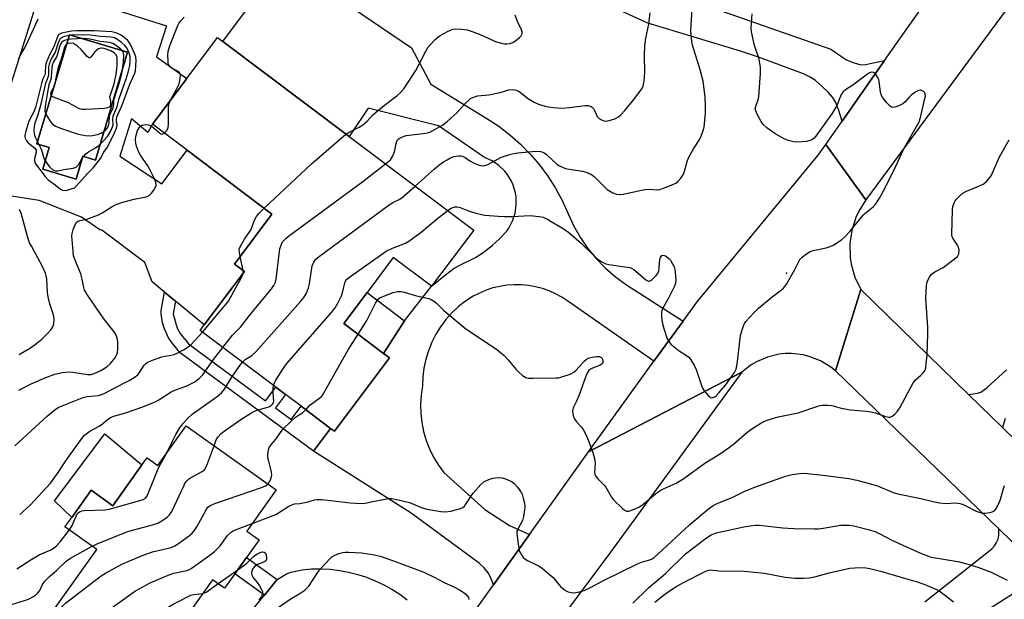
# Model space of a CAD drawing. Units: inches. Extents: x 1267760 to 1273760, y 477454 to 481455.
# Drawn here: x 1269300 to 1269643, y 480033 to 480235 of the extents above; entities that cross this region are included whole.
import ezdxf

# ---------------------------------------------------------------- set-up
doc = ezdxf.new("R2010")
doc.units = ezdxf.units.IN
doc.header["$MEASUREMENT"] = 0
for name, color, linetype in [('BLDG-Footprint', 5, 'Continuous'), ('CULTRL-Pad', 6, 'Continuous'), ('CULTRL-Swimming Pool in Ground', 4, 'Continuous'), ('ELEV-Spot Elevation', 7, 'Continuous'), ('TRANS-Driveway', 251, 'Continuous'), ('TRANS-Non Street Sidewalk', 7, 'Continuous'), ('TRANS-Road', 130, 'Continuous'), ('Undefined', 1, 'Continuous')]:
    doc.layers.add(name, color=color, linetype=linetype)

msp = doc.modelspace()

# ---------------------------------------------------------------- linework, layer by layer
at = {"layer": 'BLDG-Footprint'}
for points, elevation in [([(1269458.1, 480161.32), (1269443.4, 480141.76), (1269430.1, 480151.75), (1269420.97, 480139.6), (1269412.85, 480128.8), (1269426.67, 480118.41), (1269428.79, 480116.82), (1269409.58, 480091.26), (1269408.22, 480092.28), (1269397.99, 480099.97), (1269392.51, 480104.09), (1269389.13, 480106.63), (1269362.8, 480126.42), (1269364.23, 480128.33), (1269378.2, 480146.91), (1269374.72, 480149.52), (1269387.8, 480166.92), (1269358.23, 480189.14), (1269346.15, 480198.22), (1269358.15, 480214.18), (1269368.85, 480228.41), (1269370.7, 480227.02), (1269414.68, 480193.96)], 151.01), ([(1269357.95, 480093.21), (1269389.28, 480070.81), (1269379.03, 480056.46), (1269383.3, 480053.41), (1269378.91, 480047.28), (1269374.82, 480041.55), (1269371.27, 480036.59), (1269367.14, 480039.55), (1269358.83, 480027.92), (1269362.4, 480025.37), (1269360.12, 480022.18), (1269348.69, 480006.18), (1269347.29, 480004.22), (1269311.98, 480029.46), (1269326.73, 480050.09), (1269315.68, 480057.99), (1269318.02, 480061.27), (1269324.79, 480070.75), (1269332.36, 480065.34), (1269342.49, 480079.52), (1269344.27, 480082.01), (1269348.03, 480079.32)], 156.31)]:
    msp.add_lwpolyline(points, close=True, dxfattribs=dict(at, elevation=elevation))
at = {"layer": 'CULTRL-Pad'}
msp.add_lwpolyline([(1269342.49, 480079.52), (1269332.36, 480065.34), (1269324.79, 480070.75), (1269318.02, 480061.27), (1269312.03, 480067.01), (1269329.56, 480090.39)], close=True, dxfattribs=at)
for points in [[(1269351.07, 480232.52, 0), (1269347.63, 480221.67, 0), (1269358.15, 480214.18, 0), (1269346.15, 480198.22, 0), (1269344.55, 480195.39, 0), (1269338.82, 480200.08, 0), (1269334.83, 480187.06, 0), (1269349.41, 480177.51, 0), (1269358.23, 480189.14, 0), (1269387.8, 480166.92, 0), (1269374.72, 480149.52, 0), (1269378.2, 480146.91, 0), (1269364.23, 480128.33, 0), (1269354.21, 480136.61, 0), (1269350.4, 480139.76, 0), (1269346.11, 480143.3, 0), (1269343.51, 480150.07, 0), (1269328.5, 480161.28, 0), (1269327.88, 480161.47, 0), (1269321.46, 480165.87, 0), (1269306.7, 480171.6, 0), (1269285.1, 480175.02, 0), (1269307.67, 480246.26, 0)], [(1269337.53, 480223.27, 0), (1269317.31, 480229.34, 0), (1269305.93, 480191.43, 0), (1269310.19, 480190.16, 0), (1269307.92, 480182.58, 0), (1269319.54, 480179.09, 0), (1269321.93, 480187.06, 0), (1269326.28, 480185.75, 0)]]:
    msp.add_polyline3d(points, close=True, dxfattribs=at)
at = {"layer": 'CULTRL-Swimming Pool in Ground'}
msp.add_lwpolyline([(1269337.53, 480223.27), (1269326.28, 480185.75), (1269321.93, 480187.06), (1269319.54, 480179.09), (1269307.92, 480182.58), (1269310.19, 480190.16), (1269305.93, 480191.43), (1269317.31, 480229.34)], close=True, dxfattribs=at)
at = {"layer": 'ELEV-Spot Elevation'}
msp.add_point((1269567.05, 480146.35, 153.89), dxfattribs=at)
at = {"layer": 'TRANS-Driveway'}
for points in [[(1269530.74, 480242.55), (1269582.55, 480224.42), (1269585.88, 480222), (1269588.05, 480220.66), (1269589.94, 480219.85), (1269592.2, 480219.12), (1269593.36, 480218.95), (1269594.68, 480219.03), (1269601.29, 480220.39), (1269586.53, 480199.33), (1269585.22, 480203.39), (1269584.14, 480206.01), (1269583.14, 480207.6), (1269581.61, 480209.43), (1269579.59, 480211.41), (1269577.22, 480213.45), (1269575.39, 480214.65), (1269573.01, 480215.79), (1269557.71, 480221.41), (1269551.03, 480223.65), (1269518.74, 480233.47), (1269485.54, 480248.63)], [(1269643.36, 480095.67), (1269642.37, 480092.55), (1269630.5, 480104.1), (1269633.64, 480104.55), (1269634.78, 480104.93), (1269636.9, 480106.38), (1269643.78, 480112.72)], [(1269373.72, 480020.36), (1269385.16, 480034.16), (1269389.67, 480039.59), (1269392.89, 480041.64), (1269394.33, 480042.17), (1269398.34, 480043.05), (1269401.59, 480043.3), (1269404.84, 480043.35), (1269408.09, 480043.18), (1269411.33, 480042.8), (1269414.53, 480042.22), (1269417.68, 480041.42), (1269420.78, 480040.42), (1269423.81, 480039.22), (1269426.75, 480037.82), (1269429.59, 480036.23), (1269432.32, 480034.47), (1269434.94, 480032.52)]]:
    msp.add_lwpolyline(points, dxfattribs=at)
at = {"layer": 'TRANS-Non Street Sidewalk'}
for points in [[(1269408.22, 480092.28), (1269402.24, 480084.33), (1269355.79, 480118.59), (1269353.22, 480121.69), (1269351.71, 480123.85), (1269350.35, 480126.97), (1269349.7, 480129.08), (1269349.15, 480132.12), (1269349.25, 480133.38), (1269350.4, 480139.76), (1269354.21, 480136.61), (1269353.44, 480132.15), (1269354.39, 480128.36), (1269354.94, 480126.92), (1269355.87, 480125.29), (1269358.75, 480121.72), (1269385.59, 480101.92), (1269389.13, 480106.63), (1269392.51, 480104.09), (1269388.99, 480099.41), (1269394.51, 480095.34), (1269397.99, 480099.97)], [(1269434.05, 480129.77), (1269426.67, 480118.41), (1269412.85, 480128.8), (1269420.97, 480139.6)], [(1269389.67, 480039.59), (1269385.16, 480034.16), (1269374.82, 480041.55), (1269378.91, 480047.28)]]:
    msp.add_lwpolyline(points, close=True, dxfattribs=at)
at = {"layer": 'TRANS-Road'}
for points in [[(1269782.04, 480429.52), (1269731.11, 480359.06), (1269713.25, 480334.33), (1269651.61, 480248.91), (1269648.8, 480245.04), (1269645.64, 480240.73), (1269594.8, 480171.9), (1269580.8, 480191.17), (1269586.53, 480199.33), (1269601.29, 480220.39), (1269618.53, 480244.98), (1269628.69, 480259.47), (1269663.65, 480309.32), (1269679.51, 480331.48), (1269690.17, 480346.37), (1269694.54, 480352.46), (1269717.31, 480384.27), (1269727.59, 480398.63), (1269737.39, 480412.32), (1269772.69, 480460.34)], [(1269453.51, 480021.6), (1269465.03, 480037.77), (1269477.52, 480055.3), (1269498.11, 480084.12), (1269551.53, 480111.8), (1269505.77, 480049.13), (1269450.14, 479974.57)], [(1269615.28, 480031.82), (1269638.7, 480050.32), (1269639.6, 480051.33), (1269640.32, 480052.48), (1269640.83, 480053.73), (1269641.13, 480055.05), (1269641.09, 480057.26), (1269654.43, 480044.3), (1269658.25, 480040.51), (1269655.44, 480039.98), (1269653.74, 480039.35), (1269652.12, 480038.52), (1269614.95, 480014.84)]]:
    msp.add_lwpolyline(points, dxfattribs=at)
for points in [[(1269531.05, 480129.6), (1269520.93, 480115.63), (1269490.94, 480136.56), (1269488.85, 480137.94), (1269486.66, 480139.14), (1269484.38, 480140.16), (1269482.03, 480140.99), (1269479.61, 480141.62), (1269477.15, 480142.06), (1269474.67, 480142.3), (1269472.17, 480142.33), (1269469.68, 480142.16), (1269464.77, 480141.21), (1269462.4, 480140.44), (1269457.87, 480138.34), (1269455.25, 480136.62), (1269452.79, 480134.68), (1269450.51, 480132.54), (1269448.43, 480130.2), (1269446.55, 480127.7), (1269444.89, 480125.04), (1269443.48, 480122.25), (1269442.31, 480119.34), (1269441.39, 480116.35), (1269440.74, 480113.29), (1269440.35, 480110.18), (1269440.24, 480107.05), (1269439.77, 480103.88), (1269439.58, 480100.69), (1269439.66, 480097.49), (1269440.02, 480094.31), (1269440.66, 480091.17), (1269441.56, 480088.1), (1269442.72, 480085.11), (1269444.14, 480082.24), (1269445.8, 480079.5), (1269447.69, 480076.92), (1269461.99, 480064.02), (1269470.64, 480058.39), (1269477.52, 480055.3), (1269465.03, 480037.77), (1269464.22, 480039.93), (1269463.11, 480041.93), (1269461.71, 480043.72), (1269460.04, 480045.28), (1269436.35, 480062.76), (1269402.24, 480084.33), (1269408.22, 480092.28), (1269409.58, 480091.26), (1269428.79, 480116.82), (1269426.67, 480118.41), (1269434.05, 480129.77), (1269443.4, 480141.76), (1269448.31, 480145.8), (1269451.27, 480148.03), (1269453.24, 480149.17), (1269458.93, 480151.95), (1269461.83, 480153.85), (1269464.58, 480155.97), (1269467.14, 480158.31), (1269469.5, 480160.85), (1269470.32, 480162.01), (1269471.66, 480164.53), (1269472.54, 480167.23), (1269472.95, 480170.05), (1269472.87, 480172.89), (1269472.64, 480174.3), (1269471.84, 480177.03), (1269471.26, 480178.33), (1269469.79, 480180.77), (1269468.9, 480181.88), (1269466.86, 480183.86), (1269464.5, 480185.46), (1269461.91, 480186.63), (1269445.86, 480197.62), (1269421.33, 480203.79), (1269414.68, 480193.96), (1269370.7, 480227.02), (1269391.72, 480255.2), (1269436.49, 480224.79), (1269443.17, 480212.19), (1269462.73, 480200.2), (1269466.82, 480197.51), (1269470.71, 480194.53), (1269474.39, 480191.29), (1269477.83, 480187.8), (1269481.01, 480184.07), (1269483.93, 480180.13), (1269486.56, 480175.99), (1269488.89, 480171.68), (1269492.85, 480162.97), (1269495.15, 480158.9), (1269497.79, 480155.05), (1269500.75, 480151.44), (1269504.02, 480148.1), (1269507.56, 480145.05), (1269511.35, 480142.32)], [(1269594.8, 480171.9), (1269592.3, 480167.89), (1269591.31, 480165.74), (1269589.87, 480161.24), (1269589.2, 480156.56), (1269589.32, 480151.83), (1269589.67, 480149.49), (1269590.95, 480144.94), (1269592.97, 480140.66), (1269584.14, 480112.27), (1269582.5, 480113.59), (1269578.92, 480115.79), (1269575.01, 480117.33), (1269572.97, 480117.85), (1269568.8, 480118.33), (1269566.69, 480118.3), (1269564.6, 480118.09), (1269560.51, 480117.12), (1269556.65, 480115.47), (1269554.84, 480114.4), (1269551.53, 480111.8), (1269498.11, 480084.12), (1269520.93, 480115.63), (1269531.05, 480129.6), (1269535.99, 480136.41), (1269578.18, 480187.43), (1269580.8, 480191.17)], [(1269630.5, 480104.1), (1269642.37, 480092.55), (1269683.18, 480052.79), (1269739.41, 479997.08), (1269749.58, 479987.01), (1269759.35, 479977.33), (1269761.6, 479975.09), (1269780.92, 479955.95), (1269874.72, 479864.78), (1269855.06, 479846.22), (1269846.03, 479855.03), (1269842.47, 479858.51), (1269826.73, 479873.87), (1269741.53, 479957.04), (1269722.7, 479975.43), (1269717.72, 479980.29), (1269658.25, 480040.51), (1269654.43, 480044.3), (1269641.09, 480057.26), (1269584.14, 480112.27), (1269592.97, 480140.66)]]:
    msp.add_lwpolyline(points, close=True, dxfattribs=at)
at = {"layer": 'Undefined'}
for p, q in [((1269377.72, 480146.27, 148), (1269377.73, 480147.26, 148)), ((1269369.05, 480038.18, 160), (1269375.89, 480043.05, 160))]:
    msp.add_line(p, q, dxfattribs=at)
for points, elevation in [([(1269437.7, 480176.65), (1269444.45, 480182.72), (1269445.98, 480183.98), (1269447.59, 480185.12), (1269448.81, 480185.86), (1269450.08, 480186.53), (1269451.18, 480186.92), (1269452.03, 480187.13), (1269452.9, 480187.23), (1269453.68, 480187.18), (1269454.44, 480186.99), (1269455.18, 480186.63), (1269456.74, 480185.49), (1269458.24, 480184.7), (1269460.05, 480183.93), (1269461.12, 480183.75), (1269461.95, 480183.88), (1269462.77, 480184.13), (1269467.79, 480186.76), (1269471, 480187.83), (1269472.11, 480188.07), (1269473.51, 480188.25), (1269479.81, 480188.82), (1269481.42, 480188.7), (1269482.18, 480188.51), (1269482.65, 480188.29), (1269483.51, 480187.64), (1269487.04, 480184.35), (1269487.99, 480183.74), (1269489.25, 480183.13), (1269490.04, 480182.85), (1269491.42, 480182.53), (1269495.97, 480181.89), (1269497.61, 480181.38), (1269498.92, 480180.84), (1269499.61, 480180.38), (1269500.24, 480179.84), (1269503.55, 480176.5), (1269504.64, 480175.53), (1269506.6, 480174.36), (1269507.89, 480173.89), (1269509.19, 480173.78), (1269510.3, 480173.89), (1269516, 480175.18), (1269517.75, 480175.46), (1269519.52, 480175.58), (1269521.9, 480175.38), (1269522.95, 480175.46), (1269524.3, 480175.91), (1269527.52, 480177.24), (1269528.55, 480177.74), (1269529.22, 480178.22), (1269530.28, 480179.48), (1269531.19, 480180.87), (1269531.62, 480181.9), (1269532.52, 480185.19), (1269533, 480186.53), (1269534.72, 480189.67), (1269536.87, 480193.07), (1269537.49, 480194.37), (1269538.08, 480196.03), (1269538.36, 480197.16), (1269538.86, 480202.08), (1269538.91, 480204.14), (1269538.8, 480207.71), (1269538.02, 480213.21), (1269537, 480217.19), (1269534.37, 480225.75), (1269534.09, 480227.21), (1269533.83, 480229.28), (1269533.8, 480231.04), (1269534.19, 480238.28)], 152), ([(1269299.47, 480220.73), (1269299.95, 480221.89), (1269301.5, 480224.45), (1269302.31, 480226.01), (1269304.77, 480231.3), (1269306.31, 480234.9)], 144), ([(1269352.45, 480206.6), (1269354.39, 480210.2), (1269355.42, 480212.33), (1269355.88, 480214.04), (1269355.99, 480215.42), (1269355.86, 480215.89), (1269355.37, 480216.42), (1269352.7, 480217.9), (1269352.29, 480218.24), (1269351.96, 480218.66), (1269351.69, 480219.42), (1269351.59, 480220.25), (1269351.56, 480222.26), (1269351.66, 480223.68), (1269352.38, 480225.93), (1269354.96, 480232.57), (1269355.4, 480233.3), (1269356.08, 480234.2), (1269357.16, 480235.52)], 146), ([(1269413.61, 480194.77), (1269414.91, 480195.6), (1269418.21, 480197.18), (1269419.43, 480198), (1269421.01, 480199.34), (1269422.98, 480201.49), (1269424.46, 480202.82), (1269426.99, 480204.91), (1269431.37, 480208.11), (1269432.6, 480209.3), (1269433.74, 480210.59), (1269434.7, 480211.91), (1269437.95, 480216.89), (1269439.14, 480219.11), (1269441.41, 480223.69), (1269442.12, 480224.91), (1269443.03, 480226.03), (1269444.63, 480227.71), (1269445.5, 480228.47), (1269446.46, 480229.16), (1269449, 480230.57), (1269450.82, 480231.37), (1269451.92, 480231.5), (1269453.89, 480231.36), (1269455.85, 480231.08), (1269457.55, 480230.54), (1269460.62, 480229.38), (1269465.66, 480227.08), (1269467.64, 480226.46), (1269468.81, 480226.22), (1269469.65, 480226.18), (1269470.7, 480226.36), (1269471.71, 480226.71), (1269472.7, 480227.32), (1269474.08, 480228.42), (1269474.66, 480229.01), (1269474.98, 480229.67), (1269474.99, 480230.34), (1269474.8, 480231.07), (1269473.36, 480234.02), (1269472.56, 480236.25)], 148), ([(1269427.38, 480184.41), (1269429.06, 480185.84), (1269429.83, 480186.98), (1269430.41, 480188.23), (1269430.67, 480189.01), (1269431.11, 480191.49), (1269431.31, 480192.27), (1269431.56, 480192.75), (1269432.12, 480193.3), (1269433.28, 480193.86), (1269434.6, 480194.24), (1269436.57, 480194.58), (1269441.48, 480195.1), (1269442.85, 480195.49), (1269443.9, 480196), (1269447.22, 480197.95), (1269448.88, 480199.15), (1269452.33, 480202.33), (1269455, 480205.33), (1269456.59, 480206.87), (1269457.03, 480207.19), (1269457.78, 480207.56), (1269459.42, 480208.06), (1269463.34, 480208.44), (1269467.36, 480209.29), (1269470.37, 480210.18), (1269471.46, 480210.3), (1269472.27, 480210.25), (1269473.01, 480210.04), (1269473.91, 480209.57), (1269477.26, 480207.09), (1269479.18, 480205.94), (1269480.71, 480205.24), (1269483, 480204.56), (1269484.17, 480204.3), (1269485.92, 480204.07), (1269488.86, 480203.85), (1269491.51, 480204.02), (1269496.82, 480204.74), (1269497.97, 480204.73), (1269499, 480204.37), (1269499.46, 480204.08), (1269499.85, 480203.72), (1269500.26, 480203.02), (1269500.78, 480201.69), (1269501.17, 480200.94), (1269501.94, 480200.14), (1269502.89, 480199.58), (1269503.4, 480199.43), (1269504.2, 480199.34), (1269505.32, 480199.46), (1269507.27, 480200.09), (1269508.54, 480200.75), (1269509.4, 480201.51), (1269510.8, 480202.99), (1269513.46, 480206.24), (1269516.48, 480210.21), (1269516.93, 480210.95), (1269517.14, 480211.48), (1269517.47, 480213.22), (1269517.77, 480216.21), (1269517.58, 480222.41), (1269517.77, 480225.61), (1269518.12, 480228.15), (1269519.08, 480233.08), (1269519.59, 480236.97)], 150), ([(1269449.04, 480168.13), (1269450.07, 480168.84), (1269450.79, 480169.19), (1269451.54, 480169.39), (1269452.3, 480169.44), (1269453.36, 480169.2), (1269456.26, 480168.1), (1269458.83, 480167.29), (1269460.84, 480166.73), (1269462, 480166.55), (1269466.65, 480166.15), (1269468.94, 480166.07), (1269471.5, 480166.09), (1269477.78, 480166.42), (1269480.89, 480166.11), (1269482.26, 480165.8), (1269483.82, 480165.1), (1269485.08, 480164.39), (1269489.34, 480161.86), (1269491.3, 480160.54), (1269495.64, 480156.73), (1269500.9, 480151.61), (1269502.15, 480150.62), (1269503.86, 480149.76), (1269505.17, 480149.32), (1269511.54, 480148.43), (1269512.36, 480148.28), (1269513.15, 480148.03), (1269513.89, 480147.6), (1269514.57, 480147.07), (1269518.09, 480144.02), (1269518.97, 480143.53), (1269519.18, 480143.5), (1269519.62, 480143.62), (1269520.27, 480144.08), (1269521.73, 480145.5), (1269522.39, 480146.43), (1269522.64, 480147.2), (1269522.77, 480148.03), (1269522.97, 480151.09), (1269523.08, 480151.57), (1269523.38, 480152.19), (1269523.66, 480152.48), (1269524.02, 480152.61), (1269524.48, 480152.55), (1269525.18, 480152.22), (1269526.07, 480151.49), (1269526.63, 480150.81), (1269527.41, 480149.55), (1269527.92, 480148.5), (1269528.17, 480147.67), (1269528.31, 480146.82), (1269528.59, 480143.93), (1269528.48, 480142.82), (1269528.08, 480141.76), (1269526.16, 480137.87), (1269524.05, 480134.1), (1269523.72, 480133.32), (1269523.58, 480132.78), (1269523.55, 480131.03), (1269523.77, 480129.29), (1269524.36, 480127.09), (1269525.55, 480123.5), (1269526.05, 480122.49), (1269526.81, 480121.66), (1269529.74, 480119.3), (1269532.62, 480117.44), (1269533.05, 480117.08), (1269533.58, 480116.44), (1269534.91, 480114.29), (1269535.67, 480112.78), (1269537.35, 480107.53), (1269537.83, 480106.3), (1269538.43, 480105.32), (1269539.78, 480103.73), (1269540.61, 480103.06), (1269541.05, 480102.96), (1269541.47, 480103.02), (1269542.12, 480103.29), (1269542.55, 480103.59), (1269543.56, 480104.62), (1269545.8, 480107.38), (1269548.21, 480110.52), (1269548.94, 480111.68), (1269549.54, 480112.95), (1269549.9, 480114.64), (1269551.07, 480124.58), (1269551.52, 480126.3), (1269552.07, 480127.99), (1269552.43, 480128.78), (1269552.93, 480129.48), (1269555.9, 480132.7), (1269557.38, 480134.13), (1269562.1, 480138.14), (1269564.94, 480140.17), (1269566.05, 480141.14), (1269567.05, 480142.56), (1269570.02, 480147.63), (1269571.79, 480151.08), (1269572.51, 480151.9), (1269574.1, 480153.11), (1269575.33, 480153.83), (1269576.42, 480154.19), (1269580.95, 480155.18), (1269582.33, 480155.59), (1269583.59, 480156.26), (1269586.24, 480158), (1269587.44, 480159.01), (1269589.13, 480160.8), (1269593.81, 480166.53), (1269594.42, 480167.11), (1269597.27, 480169.41), (1269598.23, 480170.49), (1269599.46, 480172.49), (1269600.89, 480175.07), (1269604.23, 480181.69), (1269608.19, 480190.1), (1269613.28, 480199.02), (1269613.84, 480200.54), (1269615.35, 480207.15), (1269615.49, 480208.02), (1269615.42, 480208.8), (1269615.16, 480209.23), (1269614.79, 480209.59), (1269614.35, 480209.88), (1269613.89, 480210.07), (1269613.65, 480210.1), (1269613.16, 480210.02), (1269612.19, 480209.51), (1269610.54, 480208.32), (1269609.71, 480207.52), (1269608.41, 480206), (1269607.59, 480205.3), (1269606.27, 480204.63), (1269604.9, 480204.12), (1269604.12, 480203.99), (1269603.66, 480204.11), (1269603.06, 480204.57), (1269602.12, 480205.63), (1269600.69, 480207.45), (1269600.12, 480208.41), (1269599.84, 480209.55), (1269599.42, 480213.13), (1269599.27, 480213.7), (1269598.92, 480214.48), (1269598.31, 480215.44), (1269597.78, 480216.04), (1269597.38, 480216.29), (1269596.73, 480216.34), (1269596.02, 480216.1), (1269595.28, 480215.65), (1269590.25, 480211.87), (1269587.67, 480210.23), (1269586.9, 480209.55), (1269586.21, 480208.52), (1269584.64, 480204.74), (1269582.9, 480201.89), (1269580.28, 480198.11), (1269577.34, 480194.1), (1269576.58, 480193.24), (1269575.7, 480192.63), (1269574.91, 480192.39), (1269574.08, 480192.24), (1269570.94, 480191.92), (1269569.57, 480192.06), (1269567.7, 480192.52), (1269566.1, 480193.23), (1269563, 480194.95), (1269560.23, 480197.01), (1269558.97, 480198.16), (1269558.31, 480199.13), (1269556.89, 480201.77), (1269556.41, 480202.84), (1269556.22, 480203.64), (1269556.37, 480204.55), (1269557.18, 480206.71), (1269557.42, 480207.85), (1269558, 480215.94), (1269558.03, 480217.93), (1269557.57, 480220.94), (1269555.91, 480225.64), (1269554.86, 480230.37), (1269554.78, 480231.78), (1269555.1, 480236.62)], 154), ([(1269350.27, 480195.12), (1269351.17, 480196.03), (1269351.45, 480196.52), (1269351.6, 480197.05), (1269351.71, 480198.21), (1269351.81, 480204.44), (1269351.99, 480205.46), (1269352.45, 480206.6)], 146), ([(1269299.56, 480105.57), (1269303.87, 480107.76), (1269308.98, 480110.01), (1269312.15, 480111.1), (1269314.87, 480111.78), (1269317.06, 480111.95), (1269318.46, 480111.85), (1269323.49, 480111.03), (1269324.78, 480111.09), (1269325.87, 480111.37), (1269328.18, 480112.4), (1269330.32, 480113.72), (1269331.49, 480114.79), (1269333.12, 480116.82), (1269333.76, 480118.05), (1269334, 480118.82), (1269334.13, 480119.63), (1269334.11, 480122.43), (1269333.98, 480123.26), (1269333.73, 480124.09), (1269333.28, 480125.15), (1269332.85, 480125.85), (1269329.27, 480130.42), (1269323.61, 480138.55), (1269322.52, 480140.36), (1269322.21, 480141.34), (1269321.69, 480144.26), (1269321.18, 480146.16), (1269319.45, 480150.24), (1269318.71, 480152.43), (1269318.5, 480153.89), (1269318.15, 480158.05), (1269318.1, 480159.23), (1269318.18, 480160.11), (1269318.59, 480161.53), (1269319.21, 480163.19), (1269319.59, 480163.93), (1269320.14, 480164.44), (1269320.88, 480164.67), (1269323.28, 480165.16), (1269327.39, 480166.7), (1269328.93, 480167.44), (1269332.17, 480169.61), (1269333.71, 480170.37), (1269335.82, 480171.06), (1269339.76, 480172.14), (1269343.93, 480172.95), (1269344.99, 480173.44), (1269345.8, 480174.19), (1269346.7, 480175.3), (1269347.28, 480176.24), (1269347.47, 480176.93), (1269347.4, 480177.94), (1269347.01, 480179.02), (1269345.42, 480182.18), (1269344.52, 480183.67), (1269342.1, 480187.24), (1269341.32, 480188.74), (1269340.63, 480190.57), (1269340.36, 480191.66), (1269340.31, 480193.07), (1269340.51, 480194.44), (1269340.99, 480196.04), (1269341.72, 480197.26), (1269342.11, 480197.62), (1269342.58, 480197.87), (1269343.7, 480198.07), (1269344.84, 480198.01), (1269345.6, 480197.7), (1269346.28, 480197.21), (1269348.46, 480195.33), (1269349.11, 480194.92), (1269349.54, 480194.81), (1269349.76, 480194.85), (1269350.27, 480195.12)], 146), ([(1269385.1, 480168.95), (1269401.56, 480184.46), (1269413.61, 480194.77)], 148), ([(1269417.81, 480125.07), (1269420.82, 480129.87), (1269423.91, 480135.87), (1269424.45, 480136.78), (1269424.83, 480137.24), (1269425.45, 480137.71), (1269426.17, 480138.1), (1269430.08, 480139.58), (1269431.5, 480139.98), (1269432.76, 480140), (1269433.87, 480139.77), (1269438.15, 480138.39), (1269442.45, 480137.49), (1269443.25, 480137.19), (1269444.44, 480136.47), (1269445.32, 480135.77), (1269446.84, 480134.09), (1269447.69, 480133.3), (1269455.39, 480126.99), (1269465.69, 480120.04), (1269467.38, 480118.82), (1269468.67, 480117.63), (1269470.1, 480116.17), (1269472.74, 480112.92), (1269473.55, 480112.05), (1269475.14, 480110.68), (1269476.31, 480110), (1269477.24, 480109.81), (1269478.69, 480109.77), (1269486.86, 480109.86), (1269487.61, 480109.9), (1269488.45, 480110.08), (1269491.74, 480111.18), (1269493.01, 480111.8), (1269493.87, 480112.58), (1269496.59, 480115.71), (1269497.26, 480116.27), (1269498, 480116.72), (1269499.34, 480117.11), (1269501.03, 480117.33), (1269501.84, 480117.28), (1269502.55, 480116.97), (1269502.89, 480116.62), (1269503.15, 480115.93), (1269503.12, 480115.23), (1269502.9, 480114.87), (1269502.57, 480114.55), (1269501.92, 480114.15), (1269499.52, 480113.28), (1269498.79, 480112.9), (1269498.23, 480112.41), (1269497.64, 480111.56), (1269497.2, 480110.5), (1269494.8, 480103.62), (1269493.96, 480101.71), (1269493.07, 480100.17), (1269492.75, 480099.44), (1269492.57, 480098.44), (1269492.67, 480097.37), (1269492.91, 480096.32), (1269493.23, 480095.56), (1269493.9, 480094.59), (1269495.58, 480092.76), (1269496.26, 480091.88), (1269497.21, 480090.1), (1269498.14, 480087.98), (1269499.58, 480083.92), (1269500.34, 480081.34), (1269500.46, 480080.18), (1269500.25, 480076.93), (1269500.31, 480076.38), (1269500.48, 480075.87), (1269501.32, 480074.75), (1269503.57, 480072.46), (1269504.12, 480071.8), (1269506.11, 480068.36), (1269506.77, 480067.43), (1269509.98, 480064.33), (1269510.65, 480063.79), (1269511.36, 480063.46), (1269512.12, 480063.49), (1269512.92, 480063.71), (1269514.82, 480064.43), (1269515.87, 480064.93), (1269517.06, 480065.74), (1269521.51, 480069.43), (1269523.09, 480070.59), (1269524.5, 480071.37), (1269528.64, 480073.23), (1269531.34, 480074.78), (1269538.64, 480080.17), (1269544.06, 480083.51), (1269547.29, 480085.67), (1269548.68, 480086.78), (1269553.29, 480090.82), (1269554.65, 480091.9), (1269558.55, 480094.28), (1269560.37, 480095.13), (1269564.26, 480096.35), (1269571.18, 480097.64), (1269577.98, 480100), (1269578.82, 480100.23), (1269579.7, 480100.35), (1269581.48, 480100.36), (1269582.96, 480100.23), (1269586.18, 480099.35), (1269589.38, 480098.7), (1269594.99, 480098.27), (1269596.45, 480098.08), (1269598.1, 480097.63), (1269601.66, 480096.41), (1269602.73, 480096.16), (1269603.24, 480096.17), (1269603.93, 480096.5), (1269604.8, 480097.2), (1269605.8, 480098.24), (1269606.61, 480099.47), (1269611.23, 480108.15), (1269611.93, 480109.05), (1269613.77, 480110.68), (1269614.93, 480111.87), (1269615.38, 480112.53), (1269615.63, 480113.31), (1269615.83, 480114.71), (1269616.11, 480117.85), (1269616.41, 480125.13), (1269616.35, 480127.5), (1269615.63, 480137.57), (1269615.86, 480141.97), (1269616.01, 480142.83), (1269616.27, 480143.62), (1269617.01, 480145.12), (1269617.69, 480145.97), (1269618.84, 480146.77), (1269621.74, 480148.37), (1269625.08, 480150.82), (1269626.64, 480152.12), (1269626.96, 480152.56), (1269627.14, 480153.03), (1269627.27, 480154.31), (1269627.07, 480155.34), (1269626.67, 480156.09), (1269625.08, 480158.52), (1269624.86, 480159.03), (1269624.73, 480159.81), (1269624.93, 480168.43), (1269625.09, 480169.52), (1269625.5, 480170.82), (1269625.92, 480171.55), (1269626.47, 480172.24), (1269627.46, 480173.33), (1269628.32, 480174.11), (1269629.8, 480174.94), (1269632.96, 480176.14), (1269635.66, 480177.38), (1269636.15, 480177.69), (1269636.79, 480178.25), (1269638.09, 480179.75), (1269638.55, 480180.46), (1269638.94, 480181.24), (1269641.36, 480186.87), (1269644.71, 480192.81)], 156), ([(1269370.7, 480120.48), (1269374.02, 480124.71), (1269376.88, 480127.58), (1269380, 480131.58), (1269387.69, 480140.85), (1269388.5, 480142.02), (1269389.02, 480143.2), (1269389.28, 480144.3), (1269390.57, 480154.83), (1269391.11, 480156.48), (1269391.53, 480157.2), (1269392.05, 480157.85), (1269392.63, 480158.45), (1269393.55, 480159.21), (1269419.44, 480178.25), (1269427.38, 480184.41)], 150), ([(1269377.53, 480115.35), (1269378.49, 480116.22), (1269380.84, 480117.69), (1269382.16, 480118.88), (1269397.76, 480136.46), (1269398.9, 480137.83), (1269399.79, 480139.34), (1269400.6, 480141.23), (1269400.91, 480142.68), (1269401.87, 480148.9), (1269402.35, 480150.17), (1269403.1, 480151.16), (1269404.43, 480152.28), (1269428.68, 480170.1), (1269429.92, 480170.92), (1269432.09, 480172), (1269433.01, 480172.56), (1269437.7, 480176.65)], 152), ([(1269299.69, 480118.05), (1269301.43, 480119), (1269303.64, 480120.29), (1269305.91, 480121.92), (1269307.66, 480123.4), (1269309.52, 480125.22), (1269310.86, 480126.7), (1269311.47, 480127.63), (1269311.76, 480128.68), (1269311.88, 480130.36), (1269311.63, 480131.79), (1269310.35, 480136.01), (1269309.79, 480138.14), (1269309.61, 480139.58), (1269309.31, 480144.31), (1269309.11, 480145.46), (1269308.86, 480146.29), (1269307.82, 480148.68), (1269303.97, 480155.71), (1269303.36, 480156.95), (1269302.64, 480159.14), (1269300.46, 480167.22), (1269299.89, 480168.57)], 144), ([(1269376.72, 480152.18), (1269376.48, 480153.57), (1269376.44, 480154.42), (1269376.53, 480154.96), (1269376.84, 480155.72), (1269378.27, 480158.2), (1269380.31, 480161.23), (1269380.77, 480162.25), (1269381.75, 480164.85), (1269382.41, 480166.11), (1269383.32, 480167.25), (1269385.1, 480168.95)], 148), ([(1269388.35, 480107.22), (1269388.64, 480108.09), (1269389.2, 480109.12), (1269392.02, 480113.65), (1269392.82, 480114.81), (1269408.5, 480132.69), (1269409.83, 480134.31), (1269410.72, 480135.83), (1269412.05, 480138.44), (1269412.42, 480139.54), (1269413.19, 480142.95), (1269413.48, 480143.59), (1269413.95, 480144.21), (1269415.3, 480145.32), (1269427.63, 480154.01), (1269429.78, 480155.02), (1269434.32, 480156.75), (1269435.56, 480157.44), (1269439.8, 480160.57), (1269445.66, 480165.45), (1269449.04, 480168.13)], 154), ([(1269377.73, 480147.26), (1269377.6, 480148.36), (1269376.72, 480152.18)], 148), ([(1269363.58, 480125.83), (1269365.48, 480127.99), (1269370.2, 480133.73), (1269372.25, 480136), (1269372.7, 480136.6), (1269377.25, 480144.78), (1269377.59, 480145.54), (1269377.72, 480146.27)], 148), ([(1269298.23, 480086.2), (1269309.51, 480096.55), (1269312.19, 480098.69), (1269313.36, 480099.49), (1269314.69, 480100.15), (1269321.66, 480102.95), (1269323.44, 480103.36), (1269327.37, 480103.75), (1269328.74, 480104.17), (1269329.79, 480104.64), (1269332.54, 480106.13), (1269338.08, 480108.91), (1269339.83, 480109.94), (1269341.05, 480110.94), (1269341.69, 480111.71), (1269343.32, 480114.26), (1269343.86, 480114.9), (1269344.29, 480115.24), (1269345.85, 480115.94), (1269349.44, 480117.16), (1269350.54, 480117.44), (1269352.67, 480117.78), (1269353.71, 480118.06), (1269355.01, 480118.59), (1269357.03, 480119.58), (1269358.61, 480120.64), (1269359.67, 480121.53), (1269363.58, 480125.83)], 148), ([(1269399.58, 480098.78), (1269401.02, 480100.41), (1269404.53, 480102.96), (1269405.16, 480103.54), (1269405.52, 480103.99), (1269406.29, 480105.24), (1269414.38, 480119.69), (1269417.81, 480125.07)], 156), ([(1269299.9, 480062.22), (1269303.55, 480065.52), (1269310.66, 480073.17), (1269313.07, 480076.53), (1269315.25, 480079.93), (1269316.78, 480082.08), (1269321.6, 480088.73), (1269322.52, 480089.87), (1269323.1, 480090.42), (1269324.39, 480091.33), (1269327.64, 480093), (1269328.77, 480093.84), (1269330.51, 480095.42), (1269331.74, 480096.15), (1269333.07, 480096.68), (1269336.08, 480097.43), (1269337.48, 480097.88), (1269342.49, 480099.62), (1269346.31, 480101.16), (1269347.37, 480101.64), (1269348.35, 480102.18), (1269352.66, 480105.03), (1269354.02, 480105.61), (1269358.11, 480107.07), (1269360.66, 480108.38), (1269362.35, 480109.58), (1269363.61, 480110.82), (1269367.45, 480116.25), (1269370.7, 480120.48)], 150), ([(1269351.02, 480083.51), (1269353.12, 480087.87), (1269354.37, 480090.18), (1269355.69, 480092.45), (1269356.74, 480093.84), (1269358.47, 480095.83), (1269359.97, 480097.19), (1269368.75, 480103.4), (1269370.2, 480104.66), (1269371.22, 480105.94), (1269373.57, 480109.79), (1269376.66, 480114.22), (1269377.53, 480115.35)], 152), ([(1269367.72, 480086.23), (1269368.42, 480088.33), (1269368.93, 480089.26), (1269370.08, 480090.45), (1269371.65, 480091.69), (1269377.66, 480095.88), (1269380.67, 480097.72), (1269381.69, 480098.23), (1269382.68, 480098.59), (1269386.72, 480099.79), (1269387.42, 480100.18), (1269387.99, 480100.67), (1269388.27, 480101.06), (1269388.44, 480101.63), (1269388.19, 480104.7), (1269388.22, 480106.15), (1269388.35, 480107.22)], 154), ([(1269386.39, 480072.87), (1269386.9, 480073.64), (1269387.42, 480074.66), (1269387.7, 480075.46), (1269387.76, 480076.01), (1269387.62, 480077.15), (1269386.62, 480081.17), (1269386.41, 480082.32), (1269386.38, 480083.17), (1269386.45, 480084.01), (1269386.6, 480084.84), (1269386.85, 480085.62), (1269387.4, 480086.45), (1269389.14, 480088.47), (1269391.33, 480091.61), (1269392.07, 480092.5), (1269396.02, 480096.13), (1269396.69, 480096.64), (1269398.56, 480097.82), (1269399.58, 480098.78)], 156), ([(1269325.16, 480051.22), (1269326.9, 480052.05), (1269337.26, 480056.19), (1269339.2, 480056.81), (1269346.66, 480058.77), (1269348.04, 480059.22), (1269349.49, 480060.01), (1269351.33, 480061.35), (1269352.12, 480062.13), (1269352.91, 480063.3), (1269357.21, 480072.54), (1269357.62, 480073.33), (1269358.1, 480074.05), (1269358.67, 480074.58), (1269359.38, 480075.04), (1269363.46, 480077.23), (1269364.13, 480077.72), (1269364.49, 480078.13), (1269365.24, 480079.67), (1269367.72, 480086.23)], 154), ([(1269317.22, 480056.89), (1269318.16, 480058.39), (1269319.94, 480062.47), (1269320.39, 480063), (1269320.98, 480063.36), (1269321.51, 480063.52), (1269322.37, 480063.63), (1269329.65, 480063.95), (1269331.1, 480064.14), (1269341.82, 480067.11), (1269342.92, 480067.49), (1269343.71, 480067.98), (1269344.22, 480068.58), (1269344.73, 480069.62), (1269348.35, 480078.74), (1269351.02, 480083.51)], 152), ([(1269380.95, 480059.15), (1269389.12, 480062.25), (1269390.13, 480062.81), (1269393.74, 480065.16), (1269394.92, 480065.76), (1269395.68, 480065.95), (1269397.53, 480066.13), (1269398.67, 480066.32), (1269400.37, 480066.71), (1269402.59, 480067.36), (1269403.73, 480067.53), (1269405.18, 480067.51), (1269415.18, 480066.29), (1269418.67, 480066.05), (1269420.3, 480066.21), (1269422.87, 480066.78), (1269427.81, 480067.72), (1269428.68, 480067.83), (1269429.56, 480067.84), (1269431.31, 480067.53), (1269435.68, 480066.47), (1269439.88, 480064.66), (1269441.8, 480064.13), (1269446.66, 480063.26), (1269448.38, 480063.25), (1269450.09, 480063.42), (1269453.5, 480064.39), (1269454.28, 480064.74), (1269454.73, 480065.08), (1269455.45, 480065.97), (1269457.23, 480068.74), (1269457.92, 480069.68), (1269460.56, 480072.71), (1269461.63, 480073.63), (1269463.43, 480074.49), (1269464.78, 480074.95), (1269466.68, 480075.16), (1269468.04, 480075.09), (1269469.14, 480074.75), (1269470.76, 480074.03), (1269471.53, 480073.62), (1269472.22, 480073.11), (1269473.37, 480071.79), (1269474.56, 480070.12), (1269474.96, 480069.34), (1269475.38, 480067.93), (1269475.76, 480066.2), (1269475.87, 480065.04), (1269475.78, 480063.9), (1269475.45, 480061.61), (1269475.06, 480060.24), (1269473.43, 480057.14), (1269473.18, 480056.32), (1269473.14, 480055.76), (1269473.32, 480053.74), (1269473.83, 480050.26), (1269474.19, 480049.19), (1269474.73, 480048.21), (1269475.4, 480047.34), (1269475.98, 480046.85), (1269476.91, 480046.29), (1269480.73, 480044.37), (1269481.92, 480043.52), (1269484.45, 480041.51), (1269485.76, 480040.34), (1269488.41, 480037.22), (1269489.61, 480036.09), (1269490.3, 480035.67), (1269491.06, 480035.37), (1269492.12, 480035.09), (1269492.95, 480035.02), (1269494.96, 480035.29), (1269496.63, 480035.83), (1269498.76, 480036.86), (1269503.53, 480039.42), (1269515.14, 480045.04), (1269516.9, 480045.75), (1269519.54, 480046.49), (1269520.26, 480046.84), (1269520.95, 480047.33), (1269522.25, 480048.47), (1269533.31, 480058.68), (1269539.91, 480064.3), (1269541.61, 480065.44), (1269542.95, 480066.08), (1269548.44, 480068.35), (1269552.62, 480070.4), (1269555.75, 480071.7), (1269566.8, 480075.61), (1269569.07, 480076.25), (1269571.65, 480076.6), (1269573.38, 480076.62), (1269580.87, 480075.86), (1269588.86, 480074.87), (1269591.66, 480074.24), (1269597.23, 480072.77), (1269598.8, 480072.21), (1269604.25, 480069.95), (1269605.9, 480069.45), (1269613.92, 480067.86), (1269618.7, 480066.64), (1269620.37, 480066.33), (1269622.61, 480066.08), (1269626.16, 480066.28), (1269627.54, 480066.12), (1269628.34, 480065.9), (1269629.13, 480065.57), (1269633.25, 480063.45), (1269634.63, 480062.95), (1269635.47, 480062.75), (1269636.31, 480062.71), (1269637.13, 480062.81), (1269638.49, 480063.1), (1269639.23, 480063.38), (1269639.65, 480063.69), (1269640.14, 480064.31), (1269641.2, 480066.3), (1269641.68, 480067.67), (1269642.79, 480071.62), (1269643.1, 480072.42)], 158), ([(1269313.4, 480028.45), (1269314.77, 480030.33), (1269315.84, 480031.33), (1269327.39, 480040.26), (1269328.6, 480041.11), (1269329.85, 480041.85), (1269335.46, 480044.95), (1269342.95, 480048.09), (1269346.14, 480049.23), (1269352.64, 480050.81), (1269353.96, 480051.36), (1269355.22, 480052.17), (1269359.11, 480054.97), (1269359.96, 480055.74), (1269360.7, 480056.56), (1269361.67, 480057.96), (1269364.84, 480063.89), (1269365.5, 480064.78), (1269366.26, 480065.4), (1269367.87, 480066.1), (1269384.52, 480071.76), (1269385.84, 480072.36), (1269386.39, 480072.87)], 156), ([(1269298.91, 480043.3), (1269304.1, 480046.75), (1269306.7, 480048.23), (1269310.8, 480050.01), (1269311.94, 480050.64), (1269312.67, 480051.29), (1269313.96, 480052.76), (1269317.22, 480056.89)], 152), ([(1269321.8, 480022.44), (1269339.07, 480034.87), (1269340.3, 480035.69), (1269342.78, 480037.13), (1269345.38, 480038.46), (1269352.19, 480041.42), (1269353.56, 480041.84), (1269358.15, 480042.76), (1269358.89, 480043.02), (1269359.66, 480043.44), (1269366.2, 480048.07), (1269367.8, 480049.34), (1269369.8, 480051.32), (1269372.37, 480054.94), (1269373.59, 480056.14), (1269374.31, 480056.6), (1269375.12, 480056.97), (1269380.95, 480059.15)], 158), ([(1269513.57, 480031.34), (1269519.06, 480036.75), (1269524.98, 480041.68), (1269531.9, 480048.54), (1269539.18, 480054.19), (1269540.81, 480055.18), (1269542.62, 480055.87), (1269552.29, 480057.98), (1269554.49, 480058.37), (1269556.42, 480058.57), (1269557.54, 480058.59), (1269565.78, 480057.6), (1269569.64, 480057.4), (1269576.81, 480057.26), (1269578.27, 480057.3), (1269579.93, 480057.48), (1269586.01, 480058.51), (1269588.88, 480058.54), (1269590.61, 480058.35), (1269596.03, 480056.96), (1269598.25, 480056.18), (1269599.58, 480055.58), (1269603.79, 480053.35), (1269613.77, 480048.85), (1269615.63, 480048.08), (1269617.19, 480047.58), (1269618.27, 480047.33), (1269626.84, 480045.86), (1269629.94, 480045.05), (1269633.83, 480043.91), (1269638.39, 480042.21), (1269644.03, 480039.43)], 160), ([(1269297.09, 480030.96), (1269301.56, 480032.31), (1269302.92, 480032.8), (1269304.72, 480033.7), (1269305.42, 480034.21), (1269306.27, 480034.99), (1269306.93, 480035.85), (1269307.89, 480037.94), (1269308.68, 480039.07), (1269310.32, 480040.7), (1269312.7, 480042.78), (1269316.15, 480046.05), (1269317.57, 480047.02), (1269325.16, 480051.22)], 154), ([(1269375.89, 480043.05), (1269379.03, 480045.35), (1269381.4, 480047.67), (1269382.51, 480048.47), (1269383.71, 480049.09), (1269384.45, 480049.28), (1269385.1, 480049.2), (1269385.57, 480048.8), (1269385.83, 480048.12), (1269385.94, 480047.35), (1269385.91, 480046.61), (1269385.75, 480046.2), (1269385.19, 480045.77), (1269382.76, 480044.87), (1269381.81, 480044.27), (1269381.32, 480043.71), (1269381.06, 480043.26), (1269380.79, 480042.49), (1269380.7, 480041.96), (1269380.8, 480041.18), (1269381.14, 480040.45), (1269382.67, 480038.61), (1269383.5, 480037.42), (1269384.22, 480036.19), (1269384.46, 480035.43), (1269384.43, 480034.43), (1269384.12, 480033.69), (1269383.24, 480032.52)], 160), ([(1269390.03, 480029.84), (1269394.19, 480032.78), (1269397.92, 480034.96), (1269399.31, 480035.91), (1269400.11, 480036.67), (1269400.65, 480037.35), (1269403.73, 480041.98), (1269404.76, 480043.39), (1269408.06, 480047), (1269408.7, 480047.56), (1269409.43, 480048), (1269411.06, 480048.63), (1269412.47, 480049.02), (1269413.35, 480049.13), (1269414.54, 480049.13), (1269419, 480048.9), (1269423.52, 480048.21), (1269425.46, 480047.72), (1269430.12, 480046.11), (1269440.69, 480042.21), (1269444.39, 480040.47), (1269447.76, 480038.53), (1269451.15, 480037.11), (1269453.19, 480036.01), (1269454.42, 480035.25), (1269455.33, 480034.49), (1269455.93, 480033.86), (1269456.24, 480033.4), (1269456.47, 480032.7)], 160), ([(1269521.21, 480031.77), (1269524.56, 480034.45), (1269527.01, 480036.15), (1269528.5, 480037.06), (1269531.25, 480038.6), (1269538.53, 480042.33), (1269539.53, 480042.74), (1269540.55, 480042.94), (1269541.56, 480042.91), (1269544.6, 480042.53), (1269550.79, 480042.63), (1269553.67, 480042.45), (1269559.43, 480041.81), (1269566.65, 480040.45), (1269570.12, 480040.14), (1269573, 480040.11), (1269574.99, 480040.21), (1269576.93, 480040.51), (1269581.93, 480041.9), (1269589.14, 480043.53), (1269590.89, 480043.69), (1269593.23, 480043.77), (1269594.71, 480043.66), (1269596.18, 480043.44), (1269599.84, 480042.5), (1269609.38, 480039.8), (1269612.66, 480038.79), (1269615.34, 480037.85), (1269618.6, 480036.55), (1269619.91, 480035.89), (1269622.1, 480034.41), (1269625.3, 480031.82)], 162), ([(1269363.72, 480034.76), (1269364.33, 480034.96), (1269365.09, 480035.38), (1269369.05, 480038.18)], 160), ([(1269334.85, 480013.11), (1269345.04, 480024.72), (1269346.37, 480025.9), (1269351.27, 480029.78), (1269353.39, 480031.08), (1269359.54, 480034.15), (1269360.63, 480034.44), (1269363.72, 480034.76)], 160)]:
    msp.add_lwpolyline(points, dxfattribs=dict(at, elevation=elevation))
for points, elevation in [([(1269319.88, 480230.8), (1269317.93, 480230.69), (1269314.52, 480229.92), (1269314, 480229.72), (1269313.56, 480229.45), (1269313.03, 480228.69), (1269311.7, 480224.92), (1269310.28, 480222.34), (1269309.14, 480219.66), (1269308.88, 480218.56), (1269308.84, 480216.37), (1269308.75, 480215.7), (1269307.96, 480213.99), (1269307.6, 480212.89), (1269305.44, 480204.08), (1269304.86, 480202.54), (1269303.49, 480200.01), (1269303, 480198.96), (1269302, 480195.82), (1269301.7, 480194.39), (1269301.7, 480193.8), (1269301.83, 480193.31), (1269302.31, 480192.4), (1269302.88, 480191.79), (1269305.03, 480189.94), (1269305.59, 480189.16), (1269305.67, 480188.86), (1269305.66, 480188.36), (1269305.12, 480186.21), (1269305.05, 480185.42), (1269305.28, 480184.69), (1269305.73, 480183.98), (1269308.81, 480180.06), (1269309.97, 480178.78), (1269311.67, 480177.61), (1269314.14, 480175.64), (1269314.87, 480175.3), (1269315.38, 480175.19), (1269316.5, 480175.28), (1269317.9, 480175.66), (1269318.95, 480176.12), (1269319.63, 480176.67), (1269323.42, 480180.93), (1269325.59, 480183.09), (1269326.49, 480184.14), (1269328.02, 480186.23), (1269329.25, 480188.45), (1269330.46, 480190.24), (1269332.96, 480195.26), (1269333.67, 480196.85), (1269333.89, 480197.88), (1269333.65, 480199.45), (1269333.65, 480199.99), (1269333.78, 480200.73), (1269334.19, 480201.81), (1269335.54, 480204.62), (1269338.31, 480212.23), (1269339.99, 480215.98), (1269340.21, 480216.83), (1269340.41, 480218.52), (1269340.52, 480220.49), (1269340.4, 480221.6), (1269340.02, 480222.68), (1269338.84, 480225.35), (1269338.16, 480226.63), (1269337.57, 480227.35), (1269336.33, 480228.47), (1269335.22, 480229.24), (1269333.44, 480230.1), (1269332.01, 480230.38), (1269325.69, 480230.74)], 144), ([(1269320.5, 480229.41), (1269317.84, 480229.22), (1269315.5, 480228.76), (1269314.69, 480228.46), (1269314.26, 480228.18), (1269313.93, 480227.83), (1269313.65, 480227.37), (1269313.33, 480226.59), (1269312.27, 480223.32), (1269310.91, 480221.02), (1269310.14, 480219.11), (1269310, 480218.26), (1269309.91, 480215.69), (1269309.79, 480214.87), (1269308.79, 480212.05), (1269307.14, 480204.76), (1269306.17, 480201.47), (1269305.19, 480198.55), (1269304.94, 480197.45), (1269304.85, 480196.04), (1269304.97, 480194.91), (1269305.15, 480194.08), (1269305.37, 480193.49), (1269306.5, 480191.42), (1269307.39, 480189.53), (1269307.77, 480188.43), (1269308.16, 480186.78), (1269308.47, 480186.01), (1269309.32, 480184.6), (1269310.32, 480183.35), (1269311.51, 480182.34), (1269312.42, 480181.93), (1269313.19, 480181.93), (1269315.33, 480182.49), (1269318.57, 480182.91), (1269319.25, 480183.13), (1269319.7, 480183.37), (1269320.37, 480184.02), (1269321.59, 480186.22), (1269322.26, 480187.12), (1269323.01, 480187.95), (1269323.87, 480188.63), (1269326.29, 480190.03), (1269327.45, 480190.81), (1269329.15, 480192.42), (1269330.48, 480193.97), (1269331.51, 480195.72), (1269332.25, 480197.27), (1269332.42, 480198), (1269332.34, 480200.08), (1269332.47, 480200.97), (1269333.83, 480204.42), (1269334.59, 480207.23), (1269337.15, 480214.4), (1269337.74, 480216.37), (1269338.27, 480218.7), (1269338.41, 480220.42), (1269338.36, 480221.84), (1269338.17, 480222.64), (1269337.66, 480223.92), (1269337.15, 480224.89), (1269336.59, 480225.62), (1269335.32, 480226.79), (1269334.14, 480227.66), (1269332.91, 480228.26), (1269331.81, 480228.5), (1269328.02, 480228.8), (1269324.61, 480229.23)], 142), ([(1269322.22, 480228.08), (1269317.81, 480227.85), (1269316.37, 480227.63), (1269315.57, 480227.37), (1269315.1, 480227.12), (1269314.53, 480226.65), (1269314.17, 480226.13), (1269313.81, 480225.18), (1269312.9, 480221.9), (1269311.61, 480219.73), (1269311.26, 480218.82), (1269311.12, 480217.94), (1269310.93, 480214.76), (1269310.82, 480214.21), (1269310.08, 480211.97), (1269309.54, 480209.44), (1269308.73, 480204.51), (1269308.64, 480202.76), (1269308.76, 480202.22), (1269309.11, 480201.45), (1269310.51, 480199.25), (1269311.24, 480198.38), (1269312.43, 480197.59), (1269314.44, 480196.69), (1269320.29, 480194.72), (1269322.78, 480194.3), (1269324.73, 480194.21), (1269327.01, 480194.6), (1269328.35, 480195.07), (1269329.05, 480195.52), (1269329.9, 480196.21), (1269330.42, 480196.81), (1269330.78, 480197.44), (1269331.05, 480198.61), (1269331.17, 480201.09), (1269331.45, 480201.84), (1269332.19, 480203.3), (1269332.47, 480204.03), (1269332.68, 480204.96), (1269332.76, 480206.68), (1269332.92, 480207.29), (1269333.37, 480208.92), (1269334.61, 480212.44), (1269335.53, 480215.88), (1269336.07, 480219.85), (1269336.23, 480222.11), (1269336.03, 480223.13), (1269335.8, 480223.58), (1269335.37, 480224.11), (1269333.67, 480225.55), (1269332.32, 480226.39), (1269331.15, 480226.68), (1269327.97, 480227.09), (1269324.52, 480227.86)], 140), ([(1269317.55, 480226.46), (1269316.74, 480226.37), (1269316.25, 480226.16), (1269315.9, 480225.79), (1269315.56, 480225.08), (1269314.44, 480221.24), (1269313.3, 480218.01), (1269312.71, 480215.4), (1269312.08, 480211.83), (1269311.88, 480211.32), (1269311.05, 480209.92), (1269310.75, 480209.23), (1269310.68, 480208.77), (1269310.81, 480208.27), (1269311.11, 480207.99), (1269311.53, 480207.76), (1269316.77, 480205.76), (1269320.19, 480203.97), (1269320.73, 480203.74), (1269321.57, 480203.51), (1269323.01, 480203.42), (1269329.43, 480203.84), (1269330.57, 480204), (1269331.24, 480204.27), (1269331.6, 480204.68), (1269331.71, 480205.11), (1269331.65, 480206.21), (1269331.37, 480207.71), (1269332.78, 480212.31), (1269333.51, 480215.71), (1269333.78, 480217.37), (1269333.91, 480218.79), (1269333.92, 480220.7), (1269333.82, 480221.49), (1269333.49, 480222.36), (1269332.87, 480223.07), (1269331.63, 480223.75), (1269329.36, 480224.58), (1269328.69, 480224.71), (1269328.14, 480224.7), (1269327.42, 480224.44), (1269326.74, 480223.99), (1269326.12, 480223.41), (1269324.74, 480221.58), (1269324.4, 480221.31), (1269324.06, 480221.29), (1269323.36, 480221.84), (1269321.34, 480224.22), (1269320.07, 480225.39), (1269319.38, 480225.9), (1269318.65, 480226.29)], 138)]:
    msp.add_lwpolyline(points, close=True, dxfattribs=dict(at, elevation=elevation))

doc.saveas('drawing.dxf')
